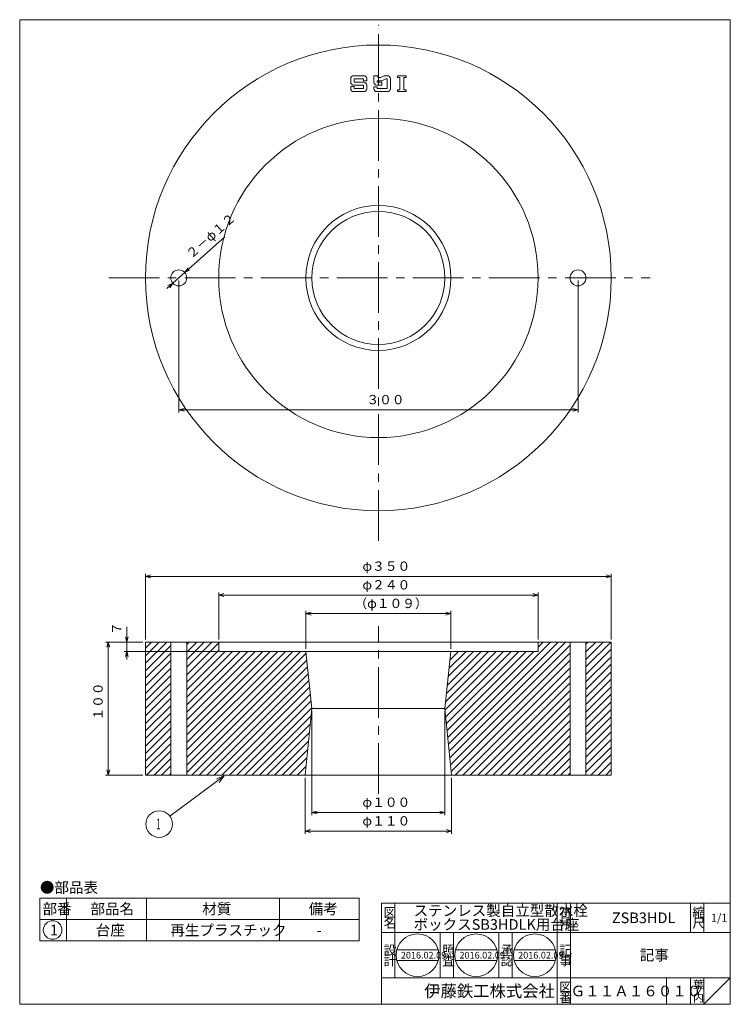
# Model space of a CAD drawing. Units: inches. Extents: x -954 to -420, y 61 to 801.
import ezdxf

# ---------------------------------------------------------------- set-up
doc = ezdxf.new("R2010")
doc.units = ezdxf.units.IN
doc.header["$LTSCALE"] = 2
doc.header["$MEASUREMENT"] = 0
doc.header["$PDMODE"] = 65
doc.header["$PDSIZE"] = 0.2
doc.linetypes.add('CENTER2', pattern=[28.575, 19.05, -3.175, 3.175, -3.175])
doc.linetypes.add('DIVIDE', pattern=[1.25, 0.5, -0.25, 0, -0.25, 0, -0.25])
doc.layers.get('DEFPOINTS').update_dxf_attribs({"color": 3, "linetype": 'DIVIDE', "lineweight": 0})
doc.layers.add('1', color=7, linetype='Continuous', lineweight=0)
doc.styles.add('DIMSTANDARD', font='MONOTXT.shx', dxfattribs={"width": 0.857143, "bigfont": 'EXTFONT.shx'})
doc.styles.add('MTSTANDARD1', font='MONOTXT.shx', dxfattribs={"bigfont": 'EXTFONT.shx'})
doc.styles.add('MTSTANDARD2', font='MONOTXT.shx', dxfattribs={"bigfont": 'EXTFONT.shx'})
doc.styles.add('MTSTANDARD3', font='MONOTXT.shx', dxfattribs={"bigfont": 'EXTFONT.shx'})
doc.styles.add('MTSTANDARD4', font='MONOTXT.shx', dxfattribs={"bigfont": 'EXTFONT.shx'})
doc.styles.add('MTSTANDARD5', font='MONOTXT.shx', dxfattribs={"width": 0.857143, "bigfont": 'EXTFONT.shx'})
doc.styles.add('MTSTANDARD6', font='MONOTXT.shx', dxfattribs={"bigfont": 'EXTFONT.shx'})
doc.styles.get("Standard").update_dxf_attribs({"font": 'MONOTXT.shx', "width": 0.8, "bigfont": 'EXTFONT.shx'})
doc.dimstyles.new('DIMSTYEX_1', dxfattribs={"dimscale": 2, "dimtxt": 3.136, "dimasz": 2, "dimexe": 1, "dimexo": 1, "dimgap": 1, "dimtad": 3, "dimdec": 3, "dimdsep": 46, "dimtxsty": 'DIMSTANDARD', "dimblk": 'OPEN30', "dimblk1": 'OPEN30', "dimblk2": 'OPEN30', "dimsah": 1, "dimcen": 0, "dimclrd": 1, "dimclre": 1, "dimclrt": 7, "dimadec": 3, "dimazin": 2, "dimtfac": 0.5, "dimtdec": 3, "dimtofl": 0, "dimtmove": 0, "dimatfit": 3, "dimfxl": 1, "dimtolj": 1, "dimtzin": 0, "dimlwd": -1, "dimlwe": -1, "dimarcsym": 0})
doc.dimstyles.new('DIMSTYEX_2', dxfattribs={"dimscale": 2, "dimtxt": 3.5, "dimasz": 3, "dimexe": 1, "dimexo": 1, "dimgap": 1, "dimtad": 3, "dimdec": 3, "dimdsep": 46, "dimtxsty": 'Standard', "dimblk": 'OPEN30', "dimcen": 0, "dimclrd": 1, "dimclre": 1, "dimclrt": 7, "dimadec": 3, "dimazin": 2, "dimtfac": 0.5, "dimtdec": 4, "dimtofl": 0, "dimtmove": 0, "dimatfit": 3, "dimldrblk": 'OPEN30', "dimfxl": 1, "dimtolj": 1, "dimtzin": 0, "dimlwd": -1, "dimlwe": -1, "dimarcsym": 0})
doc.dimstyles.new('DIMSTYEX_3', dxfattribs={"dimscale": 2, "dimtxt": 3.136, "dimasz": 2, "dimexe": 1, "dimexo": 1, "dimgap": 1, "dimtad": 3, "dimdec": 3, "dimdsep": 46, "dimtxsty": 'DIMSTANDARD', "dimblk": 'OPEN30', "dimblk1": 'OPEN30', "dimblk2": 'OPEN30', "dimsah": 1, "dimcen": 0, "dimse1": 1, "dimse2": 1, "dimclrd": 1, "dimclre": 1, "dimclrt": 7, "dimadec": 3, "dimazin": 2, "dimtfac": 0.5, "dimtdec": 3, "dimtmove": 0, "dimatfit": 3, "dimfxl": 1, "dimtolj": 1, "dimtzin": 0, "dimlwd": -1, "dimlwe": -1, "dimarcsym": 0})

# ---------------------------------------------------------------- blocks, each defined once
blk = doc.blocks.new('MAKR0', base_point=(-929.19, 116.75))
at = {"layer": '1', "color": 3, "linetype": 'ByBlock'}
blk.add_circle((-929.19, 116.75), 7, dxfattribs=at)
at = {"layer": '1', "color": 2, "linetype": 'Continuous', "insert": (-931.19, 112.75), "char_height": 8, "attachment_point": 7, "line_spacing_factor": 0.78125, "style": 'MTSTANDARD4'}
blk.add_mtext('{\\fＭＳ ゴシック|b0|i0|c128|p49;\\W1.0;1}', dxfattribs=at)
blk = doc.blocks.new('_OPEN30')
at = {"color": 0, "linetype": 'ByBlock', "lineweight": -2}
for p, q in [((-1, 0.27), (0, 0)), ((-1, 0.27), (0, 0)), ((0, 0), (-1, -0.27)), ((0, 0), (-1, 0)), ((0, 0), (-1, -0.27)), ((0, 0), (-1, 0))]:
    blk.add_line(p, q, dxfattribs=at)
blk = doc.blocks.new('_D1')
at = {"layer": '1', "color": 1, "linetype": 'ByBlock'}
for p, q in [((-861.39, 333.14), (-889.39, 333.14)), ((-887.39, 233.14), (-887.39, 333.14)), ((-861.39, 233.14), (-889.39, 233.14))]:
    blk.add_line(p, q, dxfattribs=at)
at = {"layer": 'DEFPOINTS', "color": 1, "linetype": 'ByBlock'}
for p in [(-887.39, 333.14), (-859.39, 333.14), (-859.39, 233.14)]:
    blk.add_point(p, dxfattribs=at)
at = {"layer": '1', "color": 1, "linetype": 'ByBlock', "xscale": 3.939231012048822, "yscale": 3.939231012048822, "zscale": 3.939231012048822}
for p, rotation in [((-887.39, 333.14), 90), ((-887.39, 233.14), 270)]:
    blk.add_blockref('_OPEN30', p, dxfattribs=dict(at, rotation=rotation))
at = {"layer": '1', "color": 7, "linetype": 'Continuous', "insert": (-889.39, 274.14), "char_height": 7, "attachment_point": 7, "rotation": 90, "line_spacing_factor": 0.803571, "style": 'MTSTANDARD5'}
blk.add_mtext('１００', dxfattribs=at)
blk = doc.blocks.new('_D2')
at = {"layer": '1', "color": 1, "linetype": 'ByBlock'}
for p, q in [((-734.39, 281.14), (-734.39, 203.1)), ((-634.39, 281.14), (-634.39, 203.1)), ((-734.39, 205.1), (-634.39, 205.1))]:
    blk.add_line(p, q, dxfattribs=at)
at = {"layer": 'DEFPOINTS', "color": 1, "linetype": 'ByBlock'}
for p in [(-734.39, 283.14), (-634.39, 283.14), (-634.39, 205.1)]:
    blk.add_point(p, dxfattribs=at)
at = {"layer": '1', "color": 1, "linetype": 'ByBlock', "xscale": 3.939231012048822, "yscale": 3.939231012048822, "zscale": 3.939231012048822, "rotation": 180}
blk.add_blockref('_OPEN30', (-734.39, 205.1), dxfattribs=at)
at = {"layer": '1', "color": 1, "linetype": 'ByBlock', "xscale": 3.939231012048822, "yscale": 3.939231012048822, "zscale": 3.939231012048822}
blk.add_blockref('_OPEN30', (-634.39, 205.1), dxfattribs=at)
at = {"layer": '1', "color": 7, "linetype": 'Continuous', "insert": (-696.39, 207.1), "char_height": 7, "attachment_point": 7, "line_spacing_factor": 0.803571, "style": 'MTSTANDARD5'}
blk.add_mtext('φ１００', dxfattribs=at)
blk = doc.blocks.new('_D3')
at = {"layer": '1', "color": 1, "linetype": 'ByBlock'}
for p, q in [((-739.39, 231.14), (-739.39, 189.1)), ((-629.39, 231.14), (-629.39, 189.1)), ((-739.39, 191.1), (-629.39, 191.1))]:
    blk.add_line(p, q, dxfattribs=at)
at = {"layer": 'DEFPOINTS', "color": 1, "linetype": 'ByBlock'}
for p in [(-739.39, 233.14), (-629.39, 233.14), (-629.39, 191.1)]:
    blk.add_point(p, dxfattribs=at)
at = {"layer": '1', "color": 1, "linetype": 'ByBlock', "xscale": 3.939231012048822, "yscale": 3.939231012048822, "zscale": 3.939231012048822, "rotation": 180}
blk.add_blockref('_OPEN30', (-739.39, 191.1), dxfattribs=at)
at = {"layer": '1', "color": 1, "linetype": 'ByBlock', "xscale": 3.939231012048822, "yscale": 3.939231012048822, "zscale": 3.939231012048822}
blk.add_blockref('_OPEN30', (-629.39, 191.1), dxfattribs=at)
at = {"layer": '1', "color": 7, "linetype": 'Continuous', "insert": (-696.39, 193.1), "char_height": 7, "attachment_point": 7, "line_spacing_factor": 0.803571, "style": 'MTSTANDARD5'}
blk.add_mtext('φ１１０', dxfattribs=at)
blk = doc.blocks.new('_D4')
at = {"layer": '1', "color": 1, "linetype": 'ByBlock'}
for p, q in [((-738.89, 328.14), (-738.89, 356.51)), ((-629.89, 328.14), (-629.89, 356.51)), ((-738.89, 354.51), (-629.89, 354.51))]:
    blk.add_line(p, q, dxfattribs=at)
at = {"layer": 'DEFPOINTS', "color": 1, "linetype": 'ByBlock'}
for p in [(-629.89, 354.51), (-738.89, 326.14), (-629.89, 326.14)]:
    blk.add_point(p, dxfattribs=at)
at = {"layer": '1', "color": 1, "linetype": 'ByBlock', "xscale": 3.939231012048822, "yscale": 3.939231012048822, "zscale": 3.939231012048822, "rotation": 180}
blk.add_blockref('_OPEN30', (-738.89, 354.51), dxfattribs=at)
at = {"layer": '1', "color": 1, "linetype": 'ByBlock', "xscale": 3.939231012048822, "yscale": 3.939231012048822, "zscale": 3.939231012048822}
blk.add_blockref('_OPEN30', (-629.89, 354.51), dxfattribs=at)
at = {"layer": '1', "color": 7, "linetype": 'Continuous', "insert": (-702.39, 356.51), "char_height": 7, "attachment_point": 7, "line_spacing_factor": 0.803571, "style": 'MTSTANDARD5'}
blk.add_mtext('（φ１０９）', dxfattribs=at)
blk = doc.blocks.new('_D5')
at = {"layer": '1', "color": 1, "linetype": 'ByBlock'}
for p, q in [((-804.39, 335.14), (-804.39, 370.51)), ((-564.39, 335.14), (-564.39, 370.51)), ((-804.39, 368.51), (-564.39, 368.51))]:
    blk.add_line(p, q, dxfattribs=at)
at = {"layer": 'DEFPOINTS', "color": 1, "linetype": 'ByBlock'}
for p in [(-564.39, 368.51), (-804.39, 333.14), (-564.39, 333.14)]:
    blk.add_point(p, dxfattribs=at)
at = {"layer": '1', "color": 1, "linetype": 'ByBlock', "xscale": 3.939231012048822, "yscale": 3.939231012048822, "zscale": 3.939231012048822, "rotation": 180}
blk.add_blockref('_OPEN30', (-804.39, 368.51), dxfattribs=at)
at = {"layer": '1', "color": 1, "linetype": 'ByBlock', "xscale": 3.939231012048822, "yscale": 3.939231012048822, "zscale": 3.939231012048822}
blk.add_blockref('_OPEN30', (-564.39, 368.51), dxfattribs=at)
at = {"layer": '1', "color": 7, "linetype": 'Continuous', "insert": (-696.39, 370.51), "char_height": 7, "attachment_point": 7, "line_spacing_factor": 0.803571, "style": 'MTSTANDARD5'}
blk.add_mtext('φ２４０', dxfattribs=at)
blk = doc.blocks.new('_D6')
at = {"layer": '1', "color": 1, "linetype": 'ByBlock'}
for p, q in [((-859.39, 335.14), (-859.39, 384.51)), ((-859.39, 382.51), (-509.39, 382.51)), ((-509.39, 335.14), (-509.39, 384.51))]:
    blk.add_line(p, q, dxfattribs=at)
at = {"layer": 'DEFPOINTS', "color": 1, "linetype": 'ByBlock'}
for p in [(-509.39, 382.51), (-859.39, 333.14), (-509.39, 333.14)]:
    blk.add_point(p, dxfattribs=at)
at = {"layer": '1', "color": 1, "linetype": 'ByBlock', "xscale": 3.939231012048822, "yscale": 3.939231012048822, "zscale": 3.939231012048822, "rotation": 180}
blk.add_blockref('_OPEN30', (-859.39, 382.51), dxfattribs=at)
at = {"layer": '1', "color": 1, "linetype": 'ByBlock', "xscale": 3.939231012048879, "yscale": 3.939231012048879, "zscale": 3.939231012048879}
blk.add_blockref('_OPEN30', (-509.39, 382.51), dxfattribs=at)
at = {"layer": '1', "color": 7, "linetype": 'Continuous', "insert": (-696.39, 384.51), "char_height": 7, "attachment_point": 7, "line_spacing_factor": 0.803571, "style": 'MTSTANDARD5'}
blk.add_mtext('φ３５０', dxfattribs=at)
blk = doc.blocks.new('_D7')
at = {"layer": '1', "color": 1, "linetype": 'ByBlock'}
for p, q in [((-873.39, 333.14), (-873.39, 344.5)), ((-861.39, 333.14), (-875.39, 333.14)), ((-873.39, 333.14), (-873.39, 326.14)), ((-806.39, 326.14), (-875.39, 326.14)), ((-873.39, 326.14), (-873.39, 320.14))]:
    blk.add_line(p, q, dxfattribs=at)
at = {"layer": 'DEFPOINTS', "color": 1, "linetype": 'ByBlock'}
for p in [(-859.39, 333.14), (-873.39, 326.14), (-804.39, 326.14)]:
    blk.add_point(p, dxfattribs=at)
at = {"layer": '1', "color": 1, "linetype": 'ByBlock', "xscale": 3.939231012048822, "yscale": 3.939231012048822, "zscale": 3.939231012048822}
for p, rotation in [((-873.39, 333.14), 270), ((-873.39, 326.14), 90)]:
    blk.add_blockref('_OPEN30', p, dxfattribs=dict(at, rotation=rotation))
at = {"layer": '1', "color": 7, "linetype": 'Continuous', "insert": (-875.39, 338.5), "char_height": 7, "attachment_point": 7, "rotation": 90, "line_spacing_factor": 0.803571, "style": 'MTSTANDARD5'}
blk.add_mtext('７', dxfattribs=at)
blk = doc.blocks.new('_D8')
at = {"layer": '1', "color": 1, "linetype": 'ByBlock'}
for p, q in [((-834.39, 604.86), (-834.39, 505.68)), ((-534.39, 604.86), (-534.39, 505.68)), ((-834.39, 507.68), (-534.39, 507.68))]:
    blk.add_line(p, q, dxfattribs=at)
at = {"layer": 'DEFPOINTS', "color": 1, "linetype": 'ByBlock'}
for p in [(-834.39, 606.86), (-534.39, 606.86), (-534.39, 507.68)]:
    blk.add_point(p, dxfattribs=at)
at = {"layer": '1', "color": 1, "linetype": 'ByBlock', "xscale": 3.939231012048822, "yscale": 3.939231012048822, "zscale": 3.939231012048822, "rotation": 180}
blk.add_blockref('_OPEN30', (-834.39, 507.68), dxfattribs=at)
at = {"layer": '1', "color": 1, "linetype": 'ByBlock', "xscale": 3.939231012048822, "yscale": 3.939231012048822, "zscale": 3.939231012048822}
blk.add_blockref('_OPEN30', (-534.39, 507.68), dxfattribs=at)
at = {"layer": '1', "color": 7, "linetype": 'Continuous', "insert": (-693.39, 509.68), "char_height": 7, "attachment_point": 7, "line_spacing_factor": 0.803571, "style": 'MTSTANDARD5'}
blk.add_mtext('３００', dxfattribs=at)
blk = doc.blocks.new('_D9')
at = {"layer": '1', "color": 1, "linetype": 'ByBlock'}
blk.add_line((-843.35, 598.88), (-799.86, 637.63), dxfattribs=at)
at = {"layer": 'DEFPOINTS', "color": 1, "linetype": 'ByBlock'}
for p in [(-829.91, 610.85), (-838.87, 602.87)]:
    blk.add_point(p, dxfattribs=at)
at = {"layer": '1', "color": 1, "linetype": 'ByBlock', "xscale": 3.939231012048772, "yscale": 3.939231012048772, "zscale": 3.939231012048772}
for p, rotation in [((-829.91, 610.85), 221.708642884616), ((-838.87, 602.87), 41.70864288461594)]:
    blk.add_blockref('_OPEN30', p, dxfattribs=dict(at, rotation=rotation))
at = {"layer": '1', "color": 7, "linetype": 'Continuous', "insert": (-823.59, 619.17), "char_height": 7, "attachment_point": 7, "rotation": 41.70864, "line_spacing_factor": 0.803571, "style": 'MTSTANDARD5'}
blk.add_mtext('２－φ１２', dxfattribs=at)
blk = doc.blocks.new('BALN0')
at = {"layer": '1', "color": 1, "linetype": 'ByBlock'}
blk.add_circle((-48.94, -36.19), 10, dxfattribs=at)
at = {"layer": '1', "color": 7, "linetype": 'Continuous', "insert": (-50.94, -40.19), "char_height": 8, "attachment_point": 7, "line_spacing_factor": 1.09375, "style": 'MTSTANDARD4'}
blk.add_mtext('{\\W0.5x;1}', dxfattribs=at)
at = {"layer": '1', "color": 1, "linetype": 'ByBlock'}
blk.add_leader([(0, 0), (-40.9, -30.25)], dimstyle='DIMSTYEX_2', override={"dimclrd": 0}, dxfattribs=at)

msp = doc.modelspace()

# ---------------------------------------------------------------- hatches: boundary and pattern name
at = {"layer": '1', "linetype": 'Continuous'}
h = msp.add_hatch(dxfattribs=at)
h.set_pattern_fill('_U', scale=4, angle=45, style=0, pattern_type=0)
h.set_pattern_definition([(45, (0, 0), (-2.828427, 2.828427), [])])
h.paths.add_polyline_path([(-840.3916, 333.138), (-859.3916, 333.138), (-859.3916, 233.138), (-840.3916, 233.138)], flags=0)
h.paths.add_polyline_path([(-734.3916, 283.138), (-738.8916, 326.138), (-804.3916, 326.138), (-804.3916, 333.138), (-828.3916, 333.138), (-828.3916, 233.138), (-739.3916, 233.138)], flags=0)
h.paths.add_polyline_path([(-540.3916, 333.138), (-564.3916, 333.138), (-564.3916, 326.138), (-629.8916, 326.138), (-634.3916, 283.138), (-629.3916, 233.138), (-540.3916, 233.138)], flags=0)
h.paths.add_polyline_path([(-509.3916, 333.138), (-528.3916, 333.138), (-528.3916, 233.138), (-509.3916, 233.138)], flags=0)

# ---------------------------------------------------------------- linework, layer by layer
at = {"layer": '1', "color": 7, "linetype": 'Continuous'}
for p, q in [((-953.9484, 800.904), (-419.9484, 800.904)), ((-953.9484, 60.904), (-953.9484, 800.904)), ((-419.9484, 800.904), (-419.9484, 60.904)), ((-705.1916, 753.8728), (-705.1916, 756.6963)), ((-703.0739, 758.8139), (-695.3092, 758.8139)), ((-695.6622, 756.3433), (-702.721, 756.3433)), ((-702.721, 756.3433), (-702.721, 753.8728)), ((-695.6622, 754.9316), (-695.6622, 756.3433)), ((-695.6622, 754.9316), (-693.1916, 754.9316)), ((-693.1916, 756.6963), (-693.1916, 754.9316)), ((-684.921, 758.8139), (-687.7445, 758.8139)), ((-687.7445, 753.8728), (-687.7445, 758.8139)), ((-685.2739, 754.9316), (-685.2739, 753.8728)), ((-682.3567, 754.9316), (-685.2739, 754.9316)), ((-684.921, 757.4022), (-684.921, 758.8139)), ((-683.0128, 757.4022), (-684.921, 757.4022)), ((-682.107, 757.5984), (-680.4681, 758.5349)), ((-679.812, 756.0643), (-681.306, 755.2106)), ((-679.4174, 758.8139), (-677.5092, 758.8139)), ((-678.7613, 756.3433), (-677.8622, 756.3433)), ((-677.5092, 758.8139), (-678.2151, 758.8139)), ((-677.8622, 749.2845), (-677.8622, 756.3433)), ((-675.3916, 756.6963), (-675.3916, 748.9316)), ((-669.9445, 758.8139), (-663.5916, 758.8139)), ((-669.9445, 757.4022), (-669.9445, 758.8139)), ((-668.1798, 757.4022), (-669.9445, 757.4022)), ((-668.1798, 757.4022), (-668.1798, 748.2257)), ((-665.3563, 748.2257), (-665.3563, 757.4022)), ((-665.3563, 757.4022), (-663.5916, 757.4022)), ((-663.5916, 758.8139), (-663.5916, 757.4022)), ((-705.1916, 748.9316), (-705.1916, 750.6963)), ((-705.1916, 750.6963), (-702.721, 750.6963)), ((-703.0739, 751.7551), (-695.6622, 751.7551)), ((-695.3092, 753.8728), (-702.721, 753.8728)), ((-702.721, 749.2845), (-702.721, 750.6963)), ((-695.6622, 749.2845), (-702.721, 749.2845)), ((-695.6622, 751.7551), (-695.6622, 749.2845)), ((-693.1916, 751.7551), (-693.1916, 748.9316)), ((-687.7445, 750.3433), (-685.2739, 750.3433)), ((-687.7445, 750.3433), (-687.7445, 748.9316)), ((-685.6269, 751.7551), (-681.7445, 751.7551)), ((-685.2739, 753.8728), (-681.7445, 753.8728)), ((-685.2739, 750.3433), (-685.2739, 749.2845)), ((-685.2739, 749.2845), (-677.8622, 749.2845)), ((-681.7445, 753.8728), (-681.7445, 751.7551)), ((-668.1798, 748.2257), (-669.9445, 748.2257)), ((-669.9445, 746.8139), (-669.9445, 748.2257)), ((-663.5916, 748.2257), (-665.3563, 748.2257)), ((-663.5916, 748.2257), (-663.5916, 746.8139)), ((-695.3092, 746.8139), (-703.0739, 746.8139)), ((-685.6269, 746.8139), (-677.5092, 746.8139)), ((-663.5916, 746.8139), (-669.9445, 746.8139)), ((-859.3916, 233.138), (-859.3916, 333.138)), ((-859.3916, 333.138), (-509.3916, 333.138)), ((-840.3916, 333.138), (-840.3916, 233.138)), ((-828.3916, 333.138), (-828.3916, 233.138)), ((-804.3916, 333.138), (-804.3916, 326.138)), ((-564.3916, 326.138), (-564.3916, 333.138)), ((-540.3916, 333.138), (-540.3916, 233.138)), ((-528.3916, 333.138), (-528.3916, 233.138)), ((-509.3916, 333.138), (-509.3916, 233.138)), ((-804.3916, 326.138), (-564.3916, 326.138)), ((-734.3916, 283.138), (-738.8916, 326.138)), ((-634.3916, 283.138), (-629.8916, 326.138)), ((-739.3916, 233.138), (-734.3916, 283.138)), ((-634.3916, 283.138), (-734.3916, 283.138)), ((-629.3916, 233.138), (-634.3916, 283.138)), ((-509.3916, 233.138), (-859.3916, 233.138)), ((-938.7498, 140.6283), (-938.7498, 108.6283)), ((-938.7498, 140.6283), (-698.7498, 140.6283)), ((-918.7498, 140.6283), (-918.7498, 108.6283)), ((-858.7498, 108.6283), (-858.7498, 140.6283)), ((-758.7498, 140.6283), (-758.7498, 108.6283)), ((-698.7498, 140.6283), (-698.7498, 108.6283)), ((-681.9483, 136.904), (-419.9484, 136.904)), ((-681.9483, 136.904), (-681.9483, 60.904)), ((-681.9483, 136.904), (-681.9483, 60.904)), ((-681.9483, 136.904), (-681.9483, 60.904)), ((-671.9483, 136.904), (-671.9483, 80.904)), ((-671.9483, 136.904), (-671.9483, 80.904)), ((-549.9483, 60.904), (-549.9483, 136.904)), ((-539.9483, 136.904), (-539.9483, 60.904)), ((-449.9484, 136.904), (-449.9484, 114.904)), ((-439.9484, 136.904), (-439.9484, 114.904)), ((-419.9484, 60.904), (-419.9484, 136.904)), ((-938.7498, 124.6283), (-698.7498, 124.6283)), ((-419.9484, 114.904), (-681.9483, 114.904)), ((-637.9483, 80.904), (-637.9483, 114.904)), ((-627.9483, 114.904), (-627.9483, 80.904)), ((-593.9483, 80.904), (-593.9483, 114.904)), ((-583.9483, 114.904), (-583.9483, 80.904)), ((-938.7498, 108.6283), (-698.7498, 108.6283)), ((-670.5056, 101.8021), (-639.5218, 101.8021)), ((-626.4309, 101.8021), (-595.447, 101.8021)), ((-582.3561, 101.8021), (-551.3723, 101.8021)), ((-670.5056, 93.8021), (-639.5218, 93.8021)), ((-626.4309, 93.8021), (-595.447, 93.8021)), ((-582.3561, 93.8021), (-551.3723, 93.8021)), ((-681.9483, 80.904), (-419.9484, 80.904)), ((-467.9484, 80.904), (-467.9484, 60.904)), ((-449.9484, 80.904), (-449.9484, 60.904)), ((-439.9484, 80.904), (-439.9484, 60.904)), ((-439.9484, 60.904), (-419.9484, 80.904)), ((-953.9484, 60.904), (-419.9484, 60.904)), ((-911.948, 60.904), (-419.9484, 60.904))]:
    msp.add_line(p, q, dxfattribs=at)
at = {"layer": '1', "color": 7, "linetype": 'CENTER2'}
for p, q in [((-684.3916, 409.1286), (-684.3916, 796.9169)), ((-887.0432, 606.8617), (-480.1386, 606.8617)), ((-684.3916, 219.0974), (-684.3916, 345.0043))]:
    msp.add_line(p, q, dxfattribs=at)
at = {"layer": '1', "color": 7, "linetype": 'Continuous'}
for centre, radius in [((-684.3916, 606.8617), 175), ((-684.3916, 606.8617), 120), ((-684.3916, 606.8617), 54.5), ((-684.3916, 606.8617), 50), ((-834.3916, 606.8617), 6), ((-534.3916, 606.8617), 6), ((-655.0137, 97.8021), 16), ((-610.939, 97.8021), 16), ((-566.8642, 97.8021), 16)]:
    msp.add_circle(centre, radius, dxfattribs=at)
for centre, start, end in [((-703.0739, 756.6963), 90, 180), ((-695.3092, 756.6963), 0, 90), ((-683.0128, 759.5198), 270, 299.7448813), ((-682.3567, 757.0492), 270, 299.7448813), ((-679.4174, 756.6963), 90, 119.7448813), ((-678.7613, 754.2257), 90, 119.7448813), ((-677.5092, 756.6963), 0, 90), ((-703.0739, 753.8728), 180, 270), ((-703.0739, 748.9316), 180, 270), ((-695.3092, 751.7551), 0, 90), ((-695.3092, 748.9316), 270, 0), ((-685.6269, 753.8728), 180, 270), ((-685.6269, 748.9316), 180, 270), ((-677.5092, 748.9316), 270, 0)]:
    msp.add_arc(centre, 2.1176, start, end, dxfattribs=at)

# ---------------------------------------------------------------- block references
at = {"layer": '1', "color": 1, "linetype": 'ByBlock'}
msp.add_blockref('BALN0', (-800.201, 232.5668), dxfattribs=at)
at = {"layer": '1', "color": 3, "linetype": 'ByBlock'}
msp.add_blockref('MAKR0', (-929.1911, 116.7465), dxfattribs=at)

# ---------------------------------------------------------------- texts
at = {"layer": '1', "color": 7, "linetype": 'Continuous', "attachment_point": 7}
for s, insert, char_height, line_spacing_factor, style in [('{\\fＭＳ 明朝|b0|i0|c128|p17;\\W1.0;●部品表}', (-938.7498, 144.7221), 8, 1.203125, 'MTSTANDARD4'), ('{\\fＭＳ 明朝|b0|i0|c128|p17;\\W1.0;部番}', (-936.7498, 128.6283), 8, 0.9375, 'MTSTANDARD4'), ('{\\fＭＳ 明朝|b0|i0|c128|p17;\\W1.0;部品名}', (-900.7498, 128.6283), 8, 0.9375, 'MTSTANDARD4'), ('{\\fＭＳ 明朝|b0|i0|c128|p17;\\W1.0;材質}', (-816.7498, 128.6283), 8, 0.625, 'MTSTANDARD4'), ('{\\fＭＳ 明朝|b0|i0|c128|p17;\\W1.0;備考}', (-736.7498, 128.6283), 8, 0.9375, 'MTSTANDARD4'), ('{\\fＭＳ 明朝|b0|i0|c128|p17;\\W1.0;図}', (-680.4483, 126.404), 7, 0.839286, 'MTSTANDARD1'), ('{\\fＭＳ 明朝|b0|i0|c128|p17;\\W1.0;ステンレス製自立型散水栓\\PボックスSB3HDLK用台座}', (-657.9483, 116.904), 8, 0.78125, 'MTSTANDARD4'), ('{\\fＭＳ 明朝|b0|i0|c128|p17;\\W1.0;符}', (-548.4483, 126.404), 7, 0.839286, 'MTSTANDARD1'), ('{\\fＭＳ 明朝|b0|i0|c128|p17;\\W1.0;縮}', (-448.4484, 126.404), 7, 0.839286, 'MTSTANDARD1'), ('{\\fＭＳ 明朝|b0|i0|c128|p17;\\W1.0;名}', (-680.4483, 118.404), 7, 0.839286, 'MTSTANDARD1'), ('{\\fＭＳ 明朝|b0|i0|c128|p17;\\W1.0;号}', (-548.4483, 118.404), 7, 0.839286, 'MTSTANDARD1'), ('{\\fＭＳ 明朝|b0|i0|c128|p17;\\W1.0;ZSB3HDL}', (-508.9483, 121.904), 8, 1.171875, 'MTSTANDARD4'), ('{\\fＭＳ 明朝|b0|i0|c128|p17;\\W1.0;尺}', (-448.4484, 118.404), 7, 0.839286, 'MTSTANDARD1'), ('{\\fＭＳ 明朝|b0|i0|c128|p17;\\W1.0;1/1}', (-434.4484, 122.904), 6, 1.354166, 'MTSTANDARD3'), ('{\\fＭＳ 明朝|b0|i0|c128|p17;\\W1.0;台座}', (-896.7498, 112.6283), 8, 1.875, 'MTSTANDARD4'), ('{\\fＭＳ 明朝|b0|i0|c128|p17;\\W1.0;再生プラスチック}', (-840.7498, 112.6283), 8, 1.875, 'MTSTANDARD4'), ('{\\fＭＳ 明朝|b0|i0|c128|p17;\\W1.0;-}', (-730.7498, 112.6283), 8, 1.875, 'MTSTANDARD4'), ('{\\fＭＳ 明朝|b0|i0|c128|p17;\\W1.0;設}', (-680.4483, 98.1231), 7, 0.839286, 'MTSTANDARD1'), ('{\\fＭＳ 明朝|b0|i0|c128|p17;\\W1.0;照}', (-636.4483, 98.1231), 7, 0.839286, 'MTSTANDARD1'), ('{\\fＭＳ 明朝|b0|i0|c128|p17;\\W1.0;承}', (-592.4483, 98.1231), 7, 0.839286, 'MTSTANDARD1'), ('{\\fＭＳ 明朝|b0|i0|c128|p17;\\W1.0;記}', (-548.4483, 98.1231), 7, 0.839286, 'MTSTANDARD1'), ('{\\fＭＳ 明朝|b0|i0|c128|p17;\\W1.0;計}', (-680.4483, 90.1231), 7, 0.839286, 'MTSTANDARD1'), ('{\\fＭＳ 明朝|b0|i0|c128|p17;\\W1.0;2016.02.09}', (-667.5137, 95.3021), 5, 0.875, 'MTSTANDARD6'), ('{\\fＭＳ 明朝|b0|i0|c128|p17;\\W1.0;査}', (-636.4483, 90.1231), 7, 0.839286, 'MTSTANDARD1'), ('{\\fＭＳ 明朝|b0|i0|c128|p17;\\W1.0;2016.02.09}', (-623.439, 95.3021), 5, 0.875, 'MTSTANDARD6'), ('{\\fＭＳ 明朝|b0|i0|c128|p17;\\W1.0;認}', (-592.4483, 90.1231), 7, 0.839286, 'MTSTANDARD1'), ('{\\fＭＳ 明朝|b0|i0|c128|p17;\\W1.0;2016.02.09}', (-579.3642, 95.3021), 5, 0.875, 'MTSTANDARD6'), ('{\\fＭＳ 明朝|b0|i0|c128|p17;\\W1.0;事}', (-548.4483, 90.1231), 7, 0.839286, 'MTSTANDARD1'), ('{\\fＭＳ 明朝|b0|i0|c128|p17;\\W1.0;記事}', (-487.9484, 93.904), 8, 3.28125, 'MTSTANDARD4'), ('{\\fＭＳ ゴシック|b0|i0|c128|p49;\\W1.0;伊藤鉄工株式会社}', (-649.9483, 66.404), 9, 0.791667, 'MTSTANDARD2'), ('{\\fＭＳ 明朝|b0|i0|c128|p17;\\W1.0;図}', (-548.4483, 70.404), 7, 0.839286, 'MTSTANDARD1'), ('{\\fＭＳ 明朝|b0|i0|c128|p17;\\W1.0;Ｇ１１Ａ１６０１０}', (-539.9483, 66.904), 8, 1.093749, 'MTSTANDARD4'), ('{\\fＭＳ 明朝|b0|i0|c128|p17;\\W1.0;葉}', (-447.9484, 72.904), 6, 0.833333, 'MTSTANDARD3'), ('{\\fＭＳ 明朝|b0|i0|c128|p17;\\W1.0;ノ}', (-447.9484, 67.904), 6, 0.833333, 'MTSTANDARD3'), ('{\\fＭＳ 明朝|b0|i0|c128|p17;\\W1.0;番}', (-548.4483, 62.404), 7, 0.839286, 'MTSTANDARD1'), ('{\\fＭＳ 明朝|b0|i0|c128|p17;\\W1.0;内}', (-447.9484, 62.904), 6, 0.833333, 'MTSTANDARD3')]:
    msp.add_mtext(s, dxfattribs=dict(at, insert=insert, char_height=char_height, line_spacing_factor=line_spacing_factor, style=style))

# ---------------------------------------------------------------- dimensions: what is measured, and where the dimension line sits
at = {"layer": '1', "color": 1, "linetype": 'ByBlock'}
dim = msp.add_diameter_dim_2p(p1=(-838.8708, 602.8697), p2=(-829.9123, 610.8538), text='２－<>', dimstyle='DIMSTYEX_3', override={"dimtxt": 3.136, "dimtxsty": 'DIMSTANDARD', "dimblk1": 'OPEN30', "dimblk2": 'OPEN30', "dimsah": 1, "dimse1": 1, "dimse2": 1, "dimtdec": 3, "dimtofl": 1}, dxfattribs=at)
dim.commit()
dim.dimension.update_dxf_attribs({"geometry": '_D9', "text_midpoint": (-814.7218, 631.7595), "dimtype": 163})
dim = msp.add_linear_dim(base=(-534.3916, 507.682), p1=(-834.3916, 606.8617), p2=(-534.3916, 606.8617), dimstyle='DIMSTYEX_1', override={"dimtxt": 3.136, "dimtxsty": 'DIMSTANDARD', "dimblk1": 'OPEN30', "dimblk2": 'OPEN30', "dimsah": 1, "dimtdec": 3}, dxfattribs=at)
dim.commit()
dim.dimension.update_dxf_attribs({"geometry": '_D8', "text_midpoint": (-684.3916, 513.182), "dimtype": 160})
for base, p1, p2, text, picture, middle in [((-509.3916, 382.5076), (-859.3916, 333.138), (-509.3916, 333.138), 'φ<>', '_D6', (-684.3916, 388.0076)), ((-564.3916, 368.5076), (-804.3916, 333.138), (-564.3916, 333.138), 'φ<>', '_D5', (-684.3916, 374.0076)), ((-629.8916, 354.5076), (-738.8916, 326.138), (-629.8916, 326.138), '（φ<>）', '_D4', (-684.3916, 360.0076)), ((-634.3916, 205.0974), (-734.3916, 283.138), (-634.3916, 283.138), 'φ<>', '_D2', (-684.3916, 210.5974)), ((-629.3916, 191.0974), (-739.3916, 233.138), (-629.3916, 233.138), 'φ<>', '_D3', (-684.3916, 196.5974))]:
    dim = msp.add_linear_dim(base=base, p1=p1, p2=p2, text=text, dimstyle='DIMSTYEX_1', override={"dimtxt": 3.136, "dimtxsty": 'DIMSTANDARD', "dimblk1": 'OPEN30', "dimblk2": 'OPEN30', "dimsah": 1, "dimtdec": 3}, dxfattribs=at)
    dim.commit()
    dim.dimension.update_dxf_attribs({"geometry": picture, "text_midpoint": middle, "dimtype": 160})
for base, p1, p2, angle, picture, middle in [((-873.3916, 326.138), (-859.3916, 333.138), (-804.3916, 326.138), 270, '_D7', (-875.3916, 338.5012)), ((-887.3916, 333.138), (-859.3916, 233.138), (-859.3916, 333.138), 90, '_D1', (-892.8916, 283.138))]:
    dim = msp.add_linear_dim(base=base, p1=p1, p2=p2, angle=angle, dimstyle='DIMSTYEX_1', override={"dimtxt": 3.136, "dimtxsty": 'DIMSTANDARD', "dimblk1": 'OPEN30', "dimblk2": 'OPEN30', "dimsah": 1, "dimtdec": 3}, dxfattribs=at)
    dim.commit()
    dim.dimension.update_dxf_attribs({"geometry": picture, "text_midpoint": middle, "dimtype": 160})

doc.saveas('drawing.dxf')
